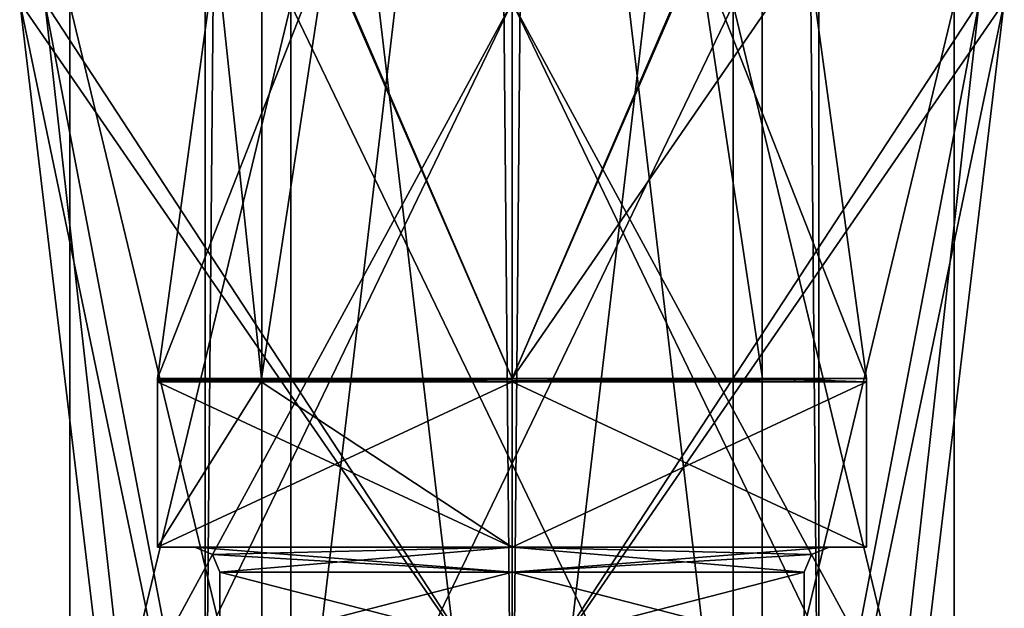
# Model space of a CAD drawing. Units: millimetres. Extents: x -28 to 134, y -613 to 78.
# Drawn here: x -1 to 11, y -597 to -590 of the extents above; entities that cross this region are included whole.
import ezdxf

# ---------------------------------------------------------------- set-up
doc = ezdxf.new("R2010")
doc.units = ezdxf.units.MM
doc.header["$LTSCALE"] = 21.359881
for name, color, linetype in [('1660', 7, 'CONTINUOUS'), ('1661', 7, 'CONTINUOUS'), ('1668', 7, 'CONTINUOUS'), ('1670', 7, 'CONTINUOUS'), ('1676', 7, 'CONTINUOUS'), ('1677', 7, 'CONTINUOUS'), ('1684', 7, 'CONTINUOUS'), ('1686', 7, 'CONTINUOUS'), ('554', 7, 'CONTINUOUS'), ('555', 7, 'CONTINUOUS'), ('562', 7, 'CONTINUOUS'), ('563', 7, 'CONTINUOUS'), ('581', 7, 'CONTINUOUS'), ('582', 7, 'CONTINUOUS'), ('589', 7, 'CONTINUOUS'), ('590', 7, 'CONTINUOUS'), ('624', 7, 'CONTINUOUS'), ('626', 7, 'CONTINUOUS'), ('631', 7, 'CONTINUOUS'), ('632', 7, 'CONTINUOUS'), ('633', 7, 'CONTINUOUS'), ('636', 7, 'CONTINUOUS'), ('637', 7, 'CONTINUOUS'), ('640', 7, 'CONTINUOUS'), ('641', 7, 'CONTINUOUS'), ('642', 7, 'CONTINUOUS'), ('643', 7, 'CONTINUOUS'), ('648', 7, 'CONTINUOUS'), ('649', 7, 'CONTINUOUS'), ('672', 7, 'CONTINUOUS'), ('674', 7, 'CONTINUOUS'), ('679', 7, 'CONTINUOUS'), ('680', 7, 'CONTINUOUS'), ('681', 7, 'CONTINUOUS'), ('684', 7, 'CONTINUOUS'), ('685', 7, 'CONTINUOUS'), ('688', 7, 'CONTINUOUS'), ('689', 7, 'CONTINUOUS'), ('690', 7, 'CONTINUOUS'), ('691', 7, 'CONTINUOUS'), ('696', 7, 'CONTINUOUS'), ('697', 7, 'CONTINUOUS')]:
    doc.layers.add(name, color=color, linetype=linetype)

msp = doc.modelspace()

# ---------------------------------------------------------------- linework, layer by layer
at = {"layer": '1660', "linetype": 'CONTINUOUS'}
for points in [[(8.679, -180.5, -10.126), (5, -180.5, -12.25), (8.679, -600.5, -10.126), (8.679, -180.5, -10.126)], [(5, -180.5, -12.25), (5, -600.5, -12.25), (8.679, -600.5, -10.126), (5, -180.5, -12.25)], [(5, -180.5, -3.75), (8.679, -180.5, -5.874), (5, -600.5, -3.75), (5, -180.5, -3.75)], [(8.679, -180.5, -5.874), (8.679, -600.5, -5.874), (5, -600.5, -3.75), (8.679, -180.5, -5.874)], [(8.679, -180.5, -5.874), (8.679, -180.5, -10.126), (8.679, -600.5, -5.874), (8.679, -180.5, -5.874)], [(8.679, -180.5, -10.126), (8.679, -600.5, -10.126), (8.679, -600.5, -5.874), (8.679, -180.5, -10.126)]]:
    msp.add_3dface(points, dxfattribs=at)
at = {"layer": '1661', "linetype": 'CONTINUOUS'}
for points in [[(5, -180.5, -12.25), (1.321, -180.5, -10.126), (5, -600.5, -12.25), (5, -180.5, -12.25)], [(1.321, -180.5, -10.126), (1.321, -180.5, -5.874), (1.321, -600.5, -10.126), (1.321, -180.5, -10.126)], [(5, -600.5, -12.25), (1.321, -180.5, -10.126), (1.321, -600.5, -10.126), (5, -600.5, -12.25)], [(1.321, -180.5, -5.874), (5, -180.5, -3.75), (1.321, -600.5, -5.874), (1.321, -180.5, -5.874)], [(1.321, -180.5, -5.874), (1.321, -600.5, -5.874), (1.321, -600.5, -10.126), (1.321, -180.5, -5.874)], [(5, -180.5, -3.75), (5, -600.5, -3.75), (1.321, -600.5, -5.874), (5, -180.5, -3.75)]]:
    msp.add_3dface(points, dxfattribs=at)
at = {"layer": '1668', "linetype": 'CONTINUOUS'}
for points in [[(-0.3, -600.5, -8), (2.349, -600.5, -3.412), (-0.3, -589.5, -8), (-0.3, -600.5, -8)], [(-0.3, -589.5, -8), (2.349, -600.5, -3.412), (2.35, -589.5, -3.41), (-0.3, -589.5, -8)], [(2.349, -600.5, -3.412), (7.651, -600.5, -3.412), (2.35, -589.5, -3.41), (2.349, -600.5, -3.412)], [(2.35, -589.5, -3.41), (7.651, -600.5, -3.412), (7.65, -589.5, -3.41), (2.35, -589.5, -3.41)], [(7.651, -600.5, -3.412), (10.3, -600.5, -8), (7.65, -589.5, -3.41), (7.651, -600.5, -3.412)], [(7.65, -589.5, -3.41), (10.3, -600.5, -8), (10.3, -589.5, -8), (7.65, -589.5, -3.41)]]:
    msp.add_3dface(points, dxfattribs=at)
at = {"layer": '1670', "linetype": 'CONTINUOUS'}
for points in [[(2.349, -600.5, -12.588), (-0.3, -600.5, -8), (2.35, -589.5, -12.59), (2.349, -600.5, -12.588)], [(-0.3, -600.5, -8), (-0.3, -589.5, -8), (2.35, -589.5, -12.59), (-0.3, -600.5, -8)], [(7.651, -600.5, -12.588), (2.349, -600.5, -12.588), (7.65, -589.5, -12.59), (7.651, -600.5, -12.588)], [(7.65, -589.5, -12.59), (2.349, -600.5, -12.588), (2.35, -589.5, -12.59), (7.65, -589.5, -12.59)], [(10.3, -589.5, -8), (7.651, -600.5, -12.588), (7.65, -589.5, -12.59), (10.3, -589.5, -8)], [(10.3, -600.5, -8), (7.651, -600.5, -12.588), (10.3, -589.5, -8), (10.3, -600.5, -8)]]:
    msp.add_3dface(points, dxfattribs=at)
at = {"layer": '1676', "linetype": 'CONTINUOUS'}
for points in [[(8.679, -180.5, 5.874), (5, -180.5, 3.75), (8.679, -600.5, 5.874), (8.679, -180.5, 5.874)], [(5, -180.5, 3.75), (5, -600.5, 3.75), (8.679, -600.5, 5.874), (5, -180.5, 3.75)], [(5, -180.5, 12.25), (8.679, -180.5, 10.126), (5, -600.5, 12.25), (5, -180.5, 12.25)], [(8.679, -180.5, 10.126), (8.679, -600.5, 10.126), (5, -600.5, 12.25), (8.679, -180.5, 10.126)], [(8.679, -180.5, 10.126), (8.679, -180.5, 5.874), (8.679, -600.5, 10.126), (8.679, -180.5, 10.126)], [(8.679, -180.5, 5.874), (8.679, -600.5, 5.874), (8.679, -600.5, 10.126), (8.679, -180.5, 5.874)]]:
    msp.add_3dface(points, dxfattribs=at)
at = {"layer": '1677', "linetype": 'CONTINUOUS'}
for points in [[(5, -180.5, 3.75), (1.321, -180.5, 5.874), (5, -600.5, 3.75), (5, -180.5, 3.75)], [(1.321, -180.5, 5.874), (1.321, -180.5, 10.126), (1.321, -600.5, 5.874), (1.321, -180.5, 5.874)], [(5, -600.5, 3.75), (1.321, -180.5, 5.874), (1.321, -600.5, 5.874), (5, -600.5, 3.75)], [(1.321, -180.5, 10.126), (5, -180.5, 12.25), (1.321, -600.5, 10.126), (1.321, -180.5, 10.126)], [(1.321, -180.5, 10.126), (1.321, -600.5, 10.126), (1.321, -600.5, 5.874), (1.321, -180.5, 10.126)], [(5, -180.5, 12.25), (5, -600.5, 12.25), (1.321, -600.5, 10.126), (5, -180.5, 12.25)]]:
    msp.add_3dface(points, dxfattribs=at)
at = {"layer": '1684', "linetype": 'CONTINUOUS'}
for points in [[(-0.3, -600.5, 8), (2.349, -600.5, 12.588), (-0.3, -589.5, 8), (-0.3, -600.5, 8)], [(-0.3, -589.5, 8), (2.349, -600.5, 12.588), (2.35, -589.5, 12.59), (-0.3, -589.5, 8)], [(2.349, -600.5, 12.588), (7.651, -600.5, 12.588), (2.35, -589.5, 12.59), (2.349, -600.5, 12.588)], [(2.35, -589.5, 12.59), (7.651, -600.5, 12.588), (7.65, -589.5, 12.59), (2.35, -589.5, 12.59)], [(7.651, -600.5, 12.588), (10.3, -600.5, 8), (7.65, -589.5, 12.59), (7.651, -600.5, 12.588)], [(7.65, -589.5, 12.59), (10.3, -600.5, 8), (10.3, -589.5, 8), (7.65, -589.5, 12.59)]]:
    msp.add_3dface(points, dxfattribs=at)
at = {"layer": '1686', "linetype": 'CONTINUOUS'}
for points in [[(2.349, -600.5, 3.412), (-0.3, -600.5, 8), (2.35, -589.5, 3.41), (2.349, -600.5, 3.412)], [(-0.3, -600.5, 8), (-0.3, -589.5, 8), (2.35, -589.5, 3.41), (-0.3, -600.5, 8)], [(7.651, -600.5, 3.412), (2.349, -600.5, 3.412), (7.65, -589.5, 3.41), (7.651, -600.5, 3.412)], [(7.65, -589.5, 3.41), (2.349, -600.5, 3.412), (2.35, -589.5, 3.41), (7.65, -589.5, 3.41)], [(10.3, -589.5, 8), (7.651, -600.5, 3.412), (7.65, -589.5, 3.41), (10.3, -589.5, 8)], [(10.3, -600.5, 8), (7.651, -600.5, 3.412), (10.3, -589.5, 8), (10.3, -600.5, 8)]]:
    msp.add_3dface(points, dxfattribs=at)
at = {"layer": '554', "linetype": 'CONTINUOUS'}
for points in [[(-0.9, -589.47, -8), (5, -589.47, -13.9), (0.883, -598.025, -12.226), (-0.9, -589.47, -8)], [(5, -589.47, -2.1), (-0.9, -589.47, -8), (5, -598.025, -2.1), (5, -589.47, -2.1)], [(5, -598.025, -2.1), (-0.9, -589.47, -8), (0.125, -598.025, -4.677), (5, -598.025, -2.1)], [(0.125, -598.025, -4.677), (-0.9, -589.47, -8), (0.883, -598.025, -12.226), (0.125, -598.025, -4.677)], [(5, -589.47, -13.9), (5, -598.025, -13.9), (0.883, -598.025, -12.226), (5, -589.47, -13.9)]]:
    msp.add_3dface(points, dxfattribs=at)
at = {"layer": '555', "linetype": 'CONTINUOUS'}
for points in [[(5, -598.025, -13.9), (5, -589.47, -13.9), (10.9, -589.47, -8), (5, -598.025, -13.9)], [(5, -598.025, -13.9), (10.9, -589.47, -8), (9.875, -598.025, -11.323), (5, -598.025, -13.9)], [(5, -589.47, -2.1), (5, -598.025, -2.1), (9.117, -598.025, -3.774), (5, -589.47, -2.1)], [(10.9, -589.47, -8), (5, -589.47, -2.1), (9.117, -598.025, -3.774), (10.9, -589.47, -8)], [(9.875, -598.025, -11.323), (10.9, -589.47, -8), (9.117, -598.025, -3.774), (9.875, -598.025, -11.323)]]:
    msp.add_3dface(points, dxfattribs=at)
at = {"layer": '562', "linetype": 'CONTINUOUS'}
for points in [[(1.037, -598.025, -11.956), (5, -598.025, -13.6), (-0.6, -589.47, -8), (1.037, -598.025, -11.956)], [(-0.6, -589.47, -8), (5, -598.025, -13.6), (5, -589.47, -13.6), (-0.6, -589.47, -8)], [(0.361, -598.025, -4.864), (1.037, -598.025, -11.956), (-0.6, -589.47, -8), (0.361, -598.025, -4.864)], [(5, -589.47, -2.4), (0.361, -598.025, -4.864), (-0.6, -589.47, -8), (5, -589.47, -2.4)], [(5, -598.025, -2.4), (0.361, -598.025, -4.864), (5, -589.47, -2.4), (5, -598.025, -2.4)]]:
    msp.add_3dface(points, dxfattribs=at)
at = {"layer": '563', "linetype": 'CONTINUOUS'}
for points in [[(5, -589.47, -13.6), (5, -598.025, -13.6), (9.639, -598.025, -11.136), (5, -589.47, -13.6)], [(5, -598.025, -2.4), (5, -589.47, -2.4), (10.6, -589.47, -8), (5, -598.025, -2.4)], [(8.963, -598.025, -4.044), (5, -598.025, -2.4), (10.6, -589.47, -8), (8.963, -598.025, -4.044)], [(5, -589.47, -13.6), (9.639, -598.025, -11.136), (10.6, -589.47, -8), (5, -589.47, -13.6)], [(9.639, -598.025, -11.136), (8.963, -598.025, -4.044), (10.6, -589.47, -8), (9.639, -598.025, -11.136)]]:
    msp.add_3dface(points, dxfattribs=at)
at = {"layer": '581', "linetype": 'CONTINUOUS'}
for points in [[(-0.9, -589.47, 8), (5, -589.47, 2.1), (0.883, -598.025, 3.774), (-0.9, -589.47, 8)], [(5, -589.47, 13.9), (-0.9, -589.47, 8), (5, -598.025, 13.9), (5, -589.47, 13.9)], [(5, -598.025, 13.9), (-0.9, -589.47, 8), (0.125, -598.025, 11.323), (5, -598.025, 13.9)], [(0.125, -598.025, 11.323), (-0.9, -589.47, 8), (0.883, -598.025, 3.774), (0.125, -598.025, 11.323)], [(5, -589.47, 2.1), (5, -598.025, 2.1), (0.883, -598.025, 3.774), (5, -589.47, 2.1)]]:
    msp.add_3dface(points, dxfattribs=at)
at = {"layer": '582', "linetype": 'CONTINUOUS'}
for points in [[(5, -598.025, 2.1), (5, -589.47, 2.1), (10.9, -589.47, 8), (5, -598.025, 2.1)], [(5, -598.025, 2.1), (10.9, -589.47, 8), (9.875, -598.025, 4.677), (5, -598.025, 2.1)], [(5, -589.47, 13.9), (5, -598.025, 13.9), (9.117, -598.025, 12.226), (5, -589.47, 13.9)], [(10.9, -589.47, 8), (5, -589.47, 13.9), (9.117, -598.025, 12.226), (10.9, -589.47, 8)], [(9.875, -598.025, 4.677), (10.9, -589.47, 8), (9.117, -598.025, 12.226), (9.875, -598.025, 4.677)]]:
    msp.add_3dface(points, dxfattribs=at)
at = {"layer": '589', "linetype": 'CONTINUOUS'}
for points in [[(1.037, -598.025, 4.044), (5, -598.025, 2.4), (-0.6, -589.47, 8), (1.037, -598.025, 4.044)], [(-0.6, -589.47, 8), (5, -598.025, 2.4), (5, -589.47, 2.4), (-0.6, -589.47, 8)], [(0.361, -598.025, 11.136), (1.037, -598.025, 4.044), (-0.6, -589.47, 8), (0.361, -598.025, 11.136)], [(5, -589.47, 13.6), (0.361, -598.025, 11.136), (-0.6, -589.47, 8), (5, -589.47, 13.6)], [(5, -598.025, 13.6), (0.361, -598.025, 11.136), (5, -589.47, 13.6), (5, -598.025, 13.6)]]:
    msp.add_3dface(points, dxfattribs=at)
at = {"layer": '590', "linetype": 'CONTINUOUS'}
for points in [[(5, -589.47, 2.4), (5, -598.025, 2.4), (9.639, -598.025, 4.864), (5, -589.47, 2.4)], [(5, -598.025, 13.6), (5, -589.47, 13.6), (10.6, -589.47, 8), (5, -598.025, 13.6)], [(8.963, -598.025, 11.956), (5, -598.025, 13.6), (10.6, -589.47, 8), (8.963, -598.025, 11.956)], [(5, -589.47, 2.4), (9.639, -598.025, 4.864), (10.6, -589.47, 8), (5, -589.47, 2.4)], [(9.639, -598.025, 4.864), (8.963, -598.025, 11.956), (10.6, -589.47, 8), (9.639, -598.025, 4.864)]]:
    msp.add_3dface(points, dxfattribs=at)
at = {"layer": '624', "linetype": 'CONTINUOUS'}
for points in [[(5, -596, -12.25), (5, -594.02, -12.25), (9.25, -594.02, -8), (5, -596, -12.25)], [(9.25, -596, -8), (5, -596, -12.25), (9.25, -594.02, -8), (9.25, -596, -8)], [(5, -596, -3.75), (9.25, -596, -8), (5, -594.02, -3.75), (5, -596, -3.75)], [(5, -594.02, -3.75), (9.25, -596, -8), (9.25, -594.02, -8), (5, -594.02, -3.75)]]:
    msp.add_3dface(points, dxfattribs=at)
at = {"layer": '626', "linetype": 'CONTINUOUS'}
for points in [[(5, -594.02, -12.25), (5, -596, -12.25), (0.75, -596, -8), (5, -594.02, -12.25)], [(5, -594.02, -12.25), (0.75, -596, -8), (1.995, -594.02, -11.005), (5, -594.02, -12.25)], [(0.75, -596, -8), (5, -596, -3.75), (0.75, -594.02, -8), (0.75, -596, -8)], [(0.75, -594.02, -8), (5, -596, -3.75), (1.995, -594.02, -4.995), (0.75, -594.02, -8)], [(1.995, -594.02, -11.005), (0.75, -596, -8), (0.75, -594.02, -8), (1.995, -594.02, -11.005)], [(5, -596, -3.75), (5, -594.02, -3.75), (1.995, -594.02, -4.995), (5, -596, -3.75)]]:
    msp.add_3dface(points, dxfattribs=at)
at = {"layer": '631', "linetype": 'CONTINUOUS'}
for points in [[(0.753, -593.98, -8), (1.997, -593.98, -4.997), (1.454, -588.841, -8), (0.753, -593.98, -8)], [(1.454, -588.841, -8), (1.997, -593.98, -4.997), (2.786, -588.841, -5.23), (1.454, -588.841, -8)], [(1.997, -593.98, -4.997), (5, -593.98, -3.753), (2.786, -588.841, -5.23), (1.997, -593.98, -4.997)], [(2.786, -588.841, -5.23), (5, -593.98, -3.753), (7.231, -588.841, -5.243), (2.786, -588.841, -5.23)], [(5, -593.98, -3.753), (8.003, -593.98, -4.997), (7.231, -588.841, -5.243), (5, -593.98, -3.753)], [(8.003, -593.98, -4.997), (9.247, -593.98, -8), (7.231, -588.841, -5.243), (8.003, -593.98, -4.997)], [(7.231, -588.841, -5.243), (9.247, -593.98, -8), (8.546, -588.841, -8), (7.231, -588.841, -5.243)]]:
    msp.add_3dface(points, dxfattribs=at)
at = {"layer": '632', "linetype": 'CONTINUOUS'}
for points in [[(0.75, -596, -8), (5, -596, -12.25), (1.2, -596, -8), (0.75, -596, -8)], [(5, -596, -3.75), (0.75, -596, -8), (1.2, -596, -8), (5, -596, -3.75)], [(1.2, -596, -8), (5, -596, -12.25), (5, -596, -11.8), (1.2, -596, -8)], [(5, -596, -4.2), (5, -596, -3.75), (1.2, -596, -8), (5, -596, -4.2)], [(5, -596, -12.25), (9.25, -596, -8), (8.8, -596, -8), (5, -596, -12.25)], [(5, -596, -12.25), (8.8, -596, -8), (5, -596, -11.8), (5, -596, -12.25)], [(9.25, -596, -8), (5, -596, -3.75), (8.8, -596, -8), (9.25, -596, -8)], [(8.8, -596, -8), (5, -596, -3.75), (5, -596, -4.2), (8.8, -596, -8)]]:
    msp.add_3dface(points, dxfattribs=at)
at = {"layer": '633', "linetype": 'CONTINUOUS'}
for points in [[(1.5, -597.2, -8), (5, -597.2, -4.5), (1.5, -596.3, -8), (1.5, -597.2, -8)], [(1.5, -596.3, -8), (5, -597.2, -4.5), (5, -596.3, -4.5), (1.5, -596.3, -8)], [(5, -597.2, -4.5), (8.5, -597.2, -8), (5, -596.3, -4.5), (5, -597.2, -4.5)], [(5, -596.3, -4.5), (8.5, -597.2, -8), (8.5, -596.3, -8), (5, -596.3, -4.5)]]:
    msp.add_3dface(points, dxfattribs=at)
at = {"layer": '636', "linetype": 'CONTINUOUS'}
for points in [[(0.753, -593.98, -8), (1.454, -588.841, -8), (2.769, -588.841, -10.757), (0.753, -593.98, -8)], [(0.753, -593.98, -8), (2.769, -588.841, -10.757), (5, -593.98, -12.247), (0.753, -593.98, -8)], [(2.769, -588.841, -10.757), (7.214, -588.841, -10.77), (5, -593.98, -12.247), (2.769, -588.841, -10.757)], [(8.546, -588.841, -8), (9.247, -593.98, -8), (5, -593.98, -12.247), (8.546, -588.841, -8)], [(7.214, -588.841, -10.77), (8.546, -588.841, -8), (5, -593.98, -12.247), (7.214, -588.841, -10.77)]]:
    msp.add_3dface(points, dxfattribs=at)
at = {"layer": '637', "linetype": 'CONTINUOUS'}
for points in [[(1.5, -597.2, -8), (1.5, -596.3, -8), (5, -596.3, -11.5), (1.5, -597.2, -8)], [(5, -597.2, -11.5), (1.5, -597.2, -8), (5, -596.3, -11.5), (5, -597.2, -11.5)], [(8.5, -596.3, -8), (8.5, -597.2, -8), (5, -597.2, -11.5), (8.5, -596.3, -8)], [(8.5, -596.3, -8), (5, -597.2, -11.5), (5, -596.3, -11.5), (8.5, -596.3, -8)]]:
    msp.add_3dface(points, dxfattribs=at)
at = {"layer": '640', "linetype": 'CONTINUOUS'}
for points in [[(1.2, -596, -8), (5, -596, -11.8), (1.412, -596.088, -8), (1.2, -596, -8)], [(5, -596, -11.8), (1.5, -596.3, -8), (1.412, -596.088, -8), (5, -596, -11.8)], [(1.5, -596.3, -8), (5, -596, -11.8), (5, -596.3, -11.5), (1.5, -596.3, -8)], [(5, -596, -11.8), (8.8, -596, -8), (5, -596.3, -11.5), (5, -596, -11.8)], [(5, -596.3, -11.5), (8.8, -596, -8), (8.588, -596.088, -8), (5, -596.3, -11.5)], [(8.5, -596.3, -8), (5, -596.3, -11.5), (8.588, -596.088, -8), (8.5, -596.3, -8)]]:
    msp.add_3dface(points, dxfattribs=at)
at = {"layer": '641', "linetype": 'CONTINUOUS'}
for points in [[(5, -596, -4.2), (1.2, -596, -8), (5, -596.3, -4.5), (5, -596, -4.2)], [(5, -596.3, -4.5), (1.2, -596, -8), (1.412, -596.088, -8), (5, -596.3, -4.5)], [(8.8, -596, -8), (5, -596, -4.2), (8.588, -596.088, -8), (8.8, -596, -8)], [(5, -596, -4.2), (5, -596.3, -4.5), (8.5, -596.3, -8), (5, -596, -4.2)], [(5, -596, -4.2), (8.5, -596.3, -8), (8.588, -596.088, -8), (5, -596, -4.2)], [(1.5, -596.3, -8), (5, -596.3, -4.5), (1.412, -596.088, -8), (1.5, -596.3, -8)]]:
    msp.add_3dface(points, dxfattribs=at)
at = {"layer": '642', "linetype": 'CONTINUOUS'}
for points in [[(1.995, -594.02, -11.005), (0.75, -594.02, -8), (5, -593.98, -12.247), (1.995, -594.02, -11.005)], [(5, -593.98, -12.247), (0.75, -594.02, -8), (0.751, -594, -8), (5, -593.98, -12.247)], [(0.753, -593.98, -8), (5, -593.98, -12.247), (0.751, -594, -8), (0.753, -593.98, -8)], [(5, -594.02, -12.25), (1.995, -594.02, -11.005), (5, -593.98, -12.247), (5, -594.02, -12.25)], [(9.25, -594.02, -8), (5, -594.02, -12.25), (9.247, -593.98, -8), (9.25, -594.02, -8)], [(9.247, -593.98, -8), (5, -594.02, -12.25), (5, -593.98, -12.247), (9.247, -593.98, -8)], [(9.25, -594.02, -8), (8.003, -593.98, -4.997), (5, -593.98, -3.753), (9.25, -594.02, -8)], [(9.25, -594.02, -8), (5, -593.98, -3.753), (5, -594, -3.751), (9.25, -594.02, -8)], [(5, -594.02, -3.75), (9.25, -594.02, -8), (5, -594, -3.751), (5, -594.02, -3.75)], [(9.25, -594.02, -8), (9.247, -593.98, -8), (8.003, -593.98, -4.997), (9.25, -594.02, -8)]]:
    msp.add_3dface(points, dxfattribs=at)
at = {"layer": '643', "linetype": 'CONTINUOUS'}
for points in [[(0.75, -594.02, -8), (1.995, -594.02, -4.995), (0.751, -594, -8), (0.75, -594.02, -8)], [(1.995, -594.02, -4.995), (0.753, -593.98, -8), (0.751, -594, -8), (1.995, -594.02, -4.995)], [(1.995, -594.02, -4.995), (1.997, -593.98, -4.997), (0.753, -593.98, -8), (1.995, -594.02, -4.995)], [(1.995, -594.02, -4.995), (5, -594.02, -3.75), (1.997, -593.98, -4.997), (1.995, -594.02, -4.995)], [(1.997, -593.98, -4.997), (5, -594.02, -3.75), (5, -594, -3.751), (1.997, -593.98, -4.997)], [(5, -593.98, -3.753), (1.997, -593.98, -4.997), (5, -594, -3.751), (5, -593.98, -3.753)]]:
    msp.add_3dface(points, dxfattribs=at)
at = {"layer": '648', "linetype": 'CONTINUOUS'}
for points in [[(5, -577.7, -5), (5, -603, -5), (2, -603, -8), (5, -577.7, -5)], [(2, -577.7, -7.999), (5, -577.7, -5), (2, -603, -8), (2, -577.7, -7.999)], [(5, -577.7, -11), (2, -577.7, -7.999), (5, -603, -11), (5, -577.7, -11)], [(5, -603, -11), (2, -577.7, -7.999), (2, -603, -8), (5, -603, -11)]]:
    msp.add_3dface(points, dxfattribs=at)
at = {"layer": '649', "linetype": 'CONTINUOUS'}
for points in [[(5, -603, -5), (5, -577.7, -5), (8, -577.7, -8.001), (5, -603, -5)], [(5, -603, -5), (8, -577.7, -8.001), (8, -603, -8), (5, -603, -5)], [(5, -577.7, -11), (5, -603, -11), (8, -603, -8), (5, -577.7, -11)], [(8, -577.7, -8.001), (5, -577.7, -11), (8, -603, -8), (8, -577.7, -8.001)]]:
    msp.add_3dface(points, dxfattribs=at)
at = {"layer": '672', "linetype": 'CONTINUOUS'}
for points in [[(5, -596, 3.75), (5, -594.02, 3.75), (9.25, -594.02, 8), (5, -596, 3.75)], [(9.25, -596, 8), (5, -596, 3.75), (9.25, -594.02, 8), (9.25, -596, 8)], [(5, -596, 12.25), (9.25, -596, 8), (5, -594.02, 12.25), (5, -596, 12.25)], [(5, -594.02, 12.25), (9.25, -596, 8), (9.25, -594.02, 8), (5, -594.02, 12.25)]]:
    msp.add_3dface(points, dxfattribs=at)
at = {"layer": '674', "linetype": 'CONTINUOUS'}
for points in [[(5, -594.02, 3.75), (5, -596, 3.75), (0.75, -596, 8), (5, -594.02, 3.75)], [(5, -594.02, 3.75), (0.75, -596, 8), (1.995, -594.02, 4.995), (5, -594.02, 3.75)], [(0.75, -596, 8), (5, -596, 12.25), (0.75, -594.02, 8), (0.75, -596, 8)], [(0.75, -594.02, 8), (5, -596, 12.25), (1.995, -594.02, 11.005), (0.75, -594.02, 8)], [(1.995, -594.02, 4.995), (0.75, -596, 8), (0.75, -594.02, 8), (1.995, -594.02, 4.995)], [(5, -596, 12.25), (5, -594.02, 12.25), (1.995, -594.02, 11.005), (5, -596, 12.25)]]:
    msp.add_3dface(points, dxfattribs=at)
at = {"layer": '679', "linetype": 'CONTINUOUS'}
for points in [[(0.753, -593.98, 8), (1.997, -593.98, 11.003), (1.454, -588.841, 8), (0.753, -593.98, 8)], [(1.454, -588.841, 8), (1.997, -593.98, 11.003), (2.786, -588.841, 10.77), (1.454, -588.841, 8)], [(1.997, -593.98, 11.003), (5, -593.98, 12.247), (2.786, -588.841, 10.77), (1.997, -593.98, 11.003)], [(2.786, -588.841, 10.77), (5, -593.98, 12.247), (7.231, -588.841, 10.757), (2.786, -588.841, 10.77)], [(5, -593.98, 12.247), (8.003, -593.98, 11.003), (7.231, -588.841, 10.757), (5, -593.98, 12.247)], [(8.003, -593.98, 11.003), (9.247, -593.98, 8), (7.231, -588.841, 10.757), (8.003, -593.98, 11.003)], [(7.231, -588.841, 10.757), (9.247, -593.98, 8), (8.546, -588.841, 8), (7.231, -588.841, 10.757)]]:
    msp.add_3dface(points, dxfattribs=at)
at = {"layer": '680', "linetype": 'CONTINUOUS'}
for points in [[(0.75, -596, 8), (5, -596, 3.75), (1.2, -596, 8), (0.75, -596, 8)], [(5, -596, 12.25), (0.75, -596, 8), (1.2, -596, 8), (5, -596, 12.25)], [(1.2, -596, 8), (5, -596, 3.75), (5, -596, 4.2), (1.2, -596, 8)], [(5, -596, 11.8), (5, -596, 12.25), (1.2, -596, 8), (5, -596, 11.8)], [(5, -596, 3.75), (9.25, -596, 8), (8.8, -596, 8), (5, -596, 3.75)], [(5, -596, 3.75), (8.8, -596, 8), (5, -596, 4.2), (5, -596, 3.75)], [(9.25, -596, 8), (5, -596, 12.25), (8.8, -596, 8), (9.25, -596, 8)], [(8.8, -596, 8), (5, -596, 12.25), (5, -596, 11.8), (8.8, -596, 8)]]:
    msp.add_3dface(points, dxfattribs=at)
at = {"layer": '681', "linetype": 'CONTINUOUS'}
for points in [[(1.5, -597.2, 8), (5, -597.2, 11.5), (1.5, -596.3, 8), (1.5, -597.2, 8)], [(1.5, -596.3, 8), (5, -597.2, 11.5), (5, -596.3, 11.5), (1.5, -596.3, 8)], [(5, -597.2, 11.5), (8.5, -597.2, 8), (5, -596.3, 11.5), (5, -597.2, 11.5)], [(5, -596.3, 11.5), (8.5, -597.2, 8), (8.5, -596.3, 8), (5, -596.3, 11.5)]]:
    msp.add_3dface(points, dxfattribs=at)
at = {"layer": '684', "linetype": 'CONTINUOUS'}
for points in [[(0.753, -593.98, 8), (1.454, -588.841, 8), (2.769, -588.841, 5.243), (0.753, -593.98, 8)], [(0.753, -593.98, 8), (2.769, -588.841, 5.243), (5, -593.98, 3.753), (0.753, -593.98, 8)], [(2.769, -588.841, 5.243), (7.214, -588.841, 5.23), (5, -593.98, 3.753), (2.769, -588.841, 5.243)], [(8.546, -588.841, 8), (9.247, -593.98, 8), (5, -593.98, 3.753), (8.546, -588.841, 8)], [(7.214, -588.841, 5.23), (8.546, -588.841, 8), (5, -593.98, 3.753), (7.214, -588.841, 5.23)]]:
    msp.add_3dface(points, dxfattribs=at)
at = {"layer": '685', "linetype": 'CONTINUOUS'}
for points in [[(1.5, -597.2, 8), (1.5, -596.3, 8), (5, -596.3, 4.5), (1.5, -597.2, 8)], [(5, -597.2, 4.5), (1.5, -597.2, 8), (5, -596.3, 4.5), (5, -597.2, 4.5)], [(8.5, -596.3, 8), (8.5, -597.2, 8), (5, -597.2, 4.5), (8.5, -596.3, 8)], [(8.5, -596.3, 8), (5, -597.2, 4.5), (5, -596.3, 4.5), (8.5, -596.3, 8)]]:
    msp.add_3dface(points, dxfattribs=at)
at = {"layer": '688', "linetype": 'CONTINUOUS'}
for points in [[(1.2, -596, 8), (5, -596, 4.2), (1.412, -596.088, 8), (1.2, -596, 8)], [(5, -596, 4.2), (1.5, -596.3, 8), (1.412, -596.088, 8), (5, -596, 4.2)], [(1.5, -596.3, 8), (5, -596, 4.2), (5, -596.3, 4.5), (1.5, -596.3, 8)], [(5, -596, 4.2), (8.8, -596, 8), (5, -596.3, 4.5), (5, -596, 4.2)], [(5, -596.3, 4.5), (8.8, -596, 8), (8.588, -596.088, 8), (5, -596.3, 4.5)], [(8.5, -596.3, 8), (5, -596.3, 4.5), (8.588, -596.088, 8), (8.5, -596.3, 8)]]:
    msp.add_3dface(points, dxfattribs=at)
at = {"layer": '689', "linetype": 'CONTINUOUS'}
for points in [[(5, -596, 11.8), (1.2, -596, 8), (5, -596.3, 11.5), (5, -596, 11.8)], [(5, -596.3, 11.5), (1.2, -596, 8), (1.412, -596.088, 8), (5, -596.3, 11.5)], [(8.8, -596, 8), (5, -596, 11.8), (8.588, -596.088, 8), (8.8, -596, 8)], [(5, -596, 11.8), (5, -596.3, 11.5), (8.5, -596.3, 8), (5, -596, 11.8)], [(5, -596, 11.8), (8.5, -596.3, 8), (8.588, -596.088, 8), (5, -596, 11.8)], [(1.5, -596.3, 8), (5, -596.3, 11.5), (1.412, -596.088, 8), (1.5, -596.3, 8)]]:
    msp.add_3dface(points, dxfattribs=at)
at = {"layer": '690', "linetype": 'CONTINUOUS'}
for points in [[(1.995, -594.02, 4.995), (0.75, -594.02, 8), (5, -593.98, 3.753), (1.995, -594.02, 4.995)], [(5, -593.98, 3.753), (0.75, -594.02, 8), (0.751, -594, 8), (5, -593.98, 3.753)], [(0.753, -593.98, 8), (5, -593.98, 3.753), (0.751, -594, 8), (0.753, -593.98, 8)], [(5, -594.02, 3.75), (1.995, -594.02, 4.995), (5, -593.98, 3.753), (5, -594.02, 3.75)], [(9.25, -594.02, 8), (5, -594.02, 3.75), (9.247, -593.98, 8), (9.25, -594.02, 8)], [(9.247, -593.98, 8), (5, -594.02, 3.75), (5, -593.98, 3.753), (9.247, -593.98, 8)], [(9.25, -594.02, 8), (8.003, -593.98, 11.003), (5, -593.98, 12.247), (9.25, -594.02, 8)], [(9.25, -594.02, 8), (5, -593.98, 12.247), (5, -594, 12.249), (9.25, -594.02, 8)], [(5, -594.02, 12.25), (9.25, -594.02, 8), (5, -594, 12.249), (5, -594.02, 12.25)], [(9.25, -594.02, 8), (9.247, -593.98, 8), (8.003, -593.98, 11.003), (9.25, -594.02, 8)]]:
    msp.add_3dface(points, dxfattribs=at)
at = {"layer": '691', "linetype": 'CONTINUOUS'}
for points in [[(0.75, -594.02, 8), (1.995, -594.02, 11.005), (0.751, -594, 8), (0.75, -594.02, 8)], [(1.995, -594.02, 11.005), (0.753, -593.98, 8), (0.751, -594, 8), (1.995, -594.02, 11.005)], [(1.995, -594.02, 11.005), (1.997, -593.98, 11.003), (0.753, -593.98, 8), (1.995, -594.02, 11.005)], [(1.995, -594.02, 11.005), (5, -594.02, 12.25), (1.997, -593.98, 11.003), (1.995, -594.02, 11.005)], [(1.997, -593.98, 11.003), (5, -594.02, 12.25), (5, -594, 12.249), (1.997, -593.98, 11.003)], [(5, -593.98, 12.247), (1.997, -593.98, 11.003), (5, -594, 12.249), (5, -593.98, 12.247)]]:
    msp.add_3dface(points, dxfattribs=at)
at = {"layer": '696', "linetype": 'CONTINUOUS'}
for points in [[(5, -577.7, 11), (5, -603, 11), (2, -603, 8), (5, -577.7, 11)], [(2, -577.7, 8.001), (5, -577.7, 11), (2, -603, 8), (2, -577.7, 8.001)], [(5, -577.7, 5), (2, -577.7, 8.001), (5, -603, 5), (5, -577.7, 5)], [(5, -603, 5), (2, -577.7, 8.001), (2, -603, 8), (5, -603, 5)]]:
    msp.add_3dface(points, dxfattribs=at)
at = {"layer": '697', "linetype": 'CONTINUOUS'}
for points in [[(5, -603, 11), (5, -577.7, 11), (8, -577.7, 7.999), (5, -603, 11)], [(5, -603, 11), (8, -577.7, 7.999), (8, -603, 8), (5, -603, 11)], [(5, -577.7, 5), (5, -603, 5), (8, -603, 8), (5, -577.7, 5)], [(8, -577.7, 7.999), (5, -577.7, 5), (8, -603, 8), (8, -577.7, 7.999)]]:
    msp.add_3dface(points, dxfattribs=at)

doc.saveas('drawing.dxf')
